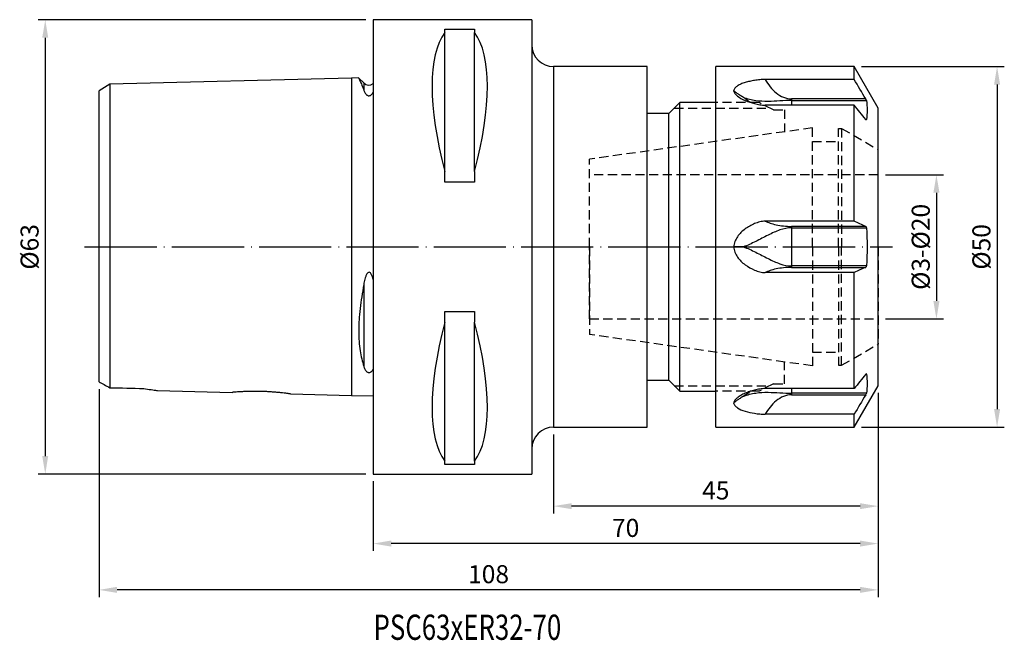
# Model space of a CAD drawing. Units: millimetres. Extents: x 81 to 217, y 57 to 143.
import ezdxf

# ---------------------------------------------------------------- set-up
doc = ezdxf.new("R2010")
doc.units = ezdxf.units.MM
doc.header["$PDSIZE"] = -1
doc.linetypes.add('CENTERJ', pattern=[12, 10, -1, 0, -1])
doc.linetypes.add('HIDDEN', pattern=[1.905, 1.27, -0.635])
doc.layers.get('DEFPOINTS').update_dxf_attribs({"lineweight": 18})
for name, color, linetype, lineweight in [('圖層2', 2, 'Continuous', 35), ('圖層3', 3, 'HIDDEN', 25), ('圖層5', 6, 'CENTERJ', 18)]:
    doc.layers.add(name, color=color, linetype=linetype, lineweight=lineweight)
doc.styles.add('CNS', font='romans.shx', dxfattribs={"width": 0.75, "bigfont": 'chineset.shx'})
doc.dimstyles.new('ISO-25', dxfattribs={"dimtxt": 2.5, "dimasz": 2.5, "dimexe": 1.25, "dimexo": 0.625, "dimtad": 1, "dimtxsty": 'Standard', "dimcen": 2.5, "dimadec": 0, "dimazin": 0, "dimtfac": 1, "dimtmove": 0, "dimatfit": 3, "dimfxl": 1, "dimarcsym": 0})

# ---------------------------------------------------------------- blocks, each defined once
blk = doc.blocks.new('*D10')
at = {"color": 4, "lineweight": -2, "transparency": 16777216}
for p, q in [((199.54, 91.41), (199.54, 69.52)), ((129.54, 79.16), (129.54, 69.52)), ((197.04, 70.52), (132.04, 70.52))]:
    blk.add_line(p, q, dxfattribs=at)
at = {"color": 4, "transparency": 16777216}
for points in [[(132.04, 70.94), (132.04, 70.1), (129.54, 70.52)], [(197.04, 70.94), (197.04, 70.1), (199.54, 70.52)]]:
    blk.add_solid(points, dxfattribs=at)
at = {"layer": 'DEFPOINTS', "color": 0, "transparency": 16777216}
for p in [(199.54, 92.41), (129.54, 80.16), (129.54, 70.52)]:
    blk.add_point(p, dxfattribs=at)
at = {"color": 3, "transparency": 16777216, "insert": (164.54, 72.37), "char_height": 2.5, "attachment_point": 5, "style": 'CNS'}
blk.add_mtext('70', dxfattribs=at)
blk = doc.blocks.new('*D11')
at = {"color": 4, "lineweight": -2, "transparency": 16777216}
for p, q in [((91.54, 91.94), (91.54, 63.1)), ((199.54, 91.41), (199.54, 63.1)), ((197.04, 64.1), (94.04, 64.1))]:
    blk.add_line(p, q, dxfattribs=at)
at = {"color": 4, "transparency": 16777216}
for points in [[(94.04, 64.52), (94.04, 63.68), (91.54, 64.1)], [(197.04, 64.52), (197.04, 63.68), (199.54, 64.1)]]:
    blk.add_solid(points, dxfattribs=at)
at = {"layer": 'DEFPOINTS', "color": 0, "transparency": 16777216}
for p in [(91.54, 92.94), (199.54, 92.41), (91.54, 64.1)]:
    blk.add_point(p, dxfattribs=at)
at = {"color": 3, "transparency": 16777216, "insert": (145.54, 65.95), "char_height": 2.5, "attachment_point": 5, "style": 'CNS'}
blk.add_mtext('108', dxfattribs=at)
blk = doc.blocks.new('*D12')
at = {"color": 4, "lineweight": -2, "transparency": 16777216}
for p, q in [((199.54, 91.41), (199.54, 74.71)), ((154.54, 85.66), (154.54, 74.71)), ((197.04, 75.71), (157.04, 75.71))]:
    blk.add_line(p, q, dxfattribs=at)
at = {"color": 4, "transparency": 16777216}
for points in [[(157.04, 76.12), (157.04, 75.29), (154.54, 75.71)], [(197.04, 76.12), (197.04, 75.29), (199.54, 75.71)]]:
    blk.add_solid(points, dxfattribs=at)
at = {"layer": 'DEFPOINTS', "color": 0, "transparency": 16777216}
for p in [(199.54, 92.41), (154.54, 86.66), (154.54, 75.71)]:
    blk.add_point(p, dxfattribs=at)
at = {"color": 3, "transparency": 16777216, "insert": (177.04, 77.56), "char_height": 2.5, "attachment_point": 5, "style": 'CNS'}
blk.add_mtext('45', dxfattribs=at)
blk = doc.blocks.new('*D13')
at = {"color": 4, "lineweight": -2, "transparency": 16777216}
for p, q in [((128.54, 143.16), (83.09, 143.16)), ((84.09, 140.66), (84.09, 82.66)), ((128.54, 80.16), (83.09, 80.16))]:
    blk.add_line(p, q, dxfattribs=at)
at = {"color": 4, "transparency": 16777216}
for points in [[(83.67, 140.66), (84.5, 140.66), (84.09, 143.16)], [(83.67, 82.66), (84.5, 82.66), (84.09, 80.16)]]:
    blk.add_solid(points, dxfattribs=at)
at = {"layer": 'DEFPOINTS', "color": 0, "transparency": 16777216}
for p in [(129.54, 143.16), (84.09, 80.16), (129.54, 80.16)]:
    blk.add_point(p, dxfattribs=at)
at = {"color": 3, "transparency": 16777216, "insert": (82.24, 111.66), "char_height": 2.5, "attachment_point": 5, "rotation": 90, "style": 'CNS'}
blk.add_mtext('%%C63', dxfattribs=at)
blk = doc.blocks.new('*D14')
at = {"color": 4, "lineweight": -2, "transparency": 16777216}
for p, q in [((200.54, 121.66), (208.62, 121.66)), ((207.62, 119.16), (207.62, 104.16)), ((200.54, 101.66), (208.62, 101.66))]:
    blk.add_line(p, q, dxfattribs=at)
at = {"color": 4, "transparency": 16777216}
for points in [[(207.2, 119.16), (208.04, 119.16), (207.62, 121.66)], [(207.2, 104.16), (208.04, 104.16), (207.62, 101.66)]]:
    blk.add_solid(points, dxfattribs=at)
at = {"layer": 'DEFPOINTS', "color": 0, "transparency": 16777216}
for p in [(199.54, 121.66), (199.54, 101.66), (207.62, 101.66)]:
    blk.add_point(p, dxfattribs=at)
at = {"color": 3, "transparency": 16777216, "insert": (205.77, 111.66), "char_height": 2.5, "attachment_point": 5, "rotation": 90, "style": 'CNS'}
blk.add_mtext('%%C3-%%C20', dxfattribs=at)
blk = doc.blocks.new('*D15')
at = {"color": 4, "lineweight": -2, "transparency": 16777216}
for p, q in [((197.22, 136.66), (217.03, 136.66)), ((216.03, 134.16), (216.03, 89.16)), ((197.22, 86.66), (217.03, 86.66))]:
    blk.add_line(p, q, dxfattribs=at)
at = {"color": 4, "transparency": 16777216}
for points in [[(215.61, 134.16), (216.45, 134.16), (216.03, 136.66)], [(215.61, 89.16), (216.45, 89.16), (216.03, 86.66)]]:
    blk.add_solid(points, dxfattribs=at)
at = {"layer": 'DEFPOINTS', "color": 0, "transparency": 16777216}
for p in [(196.22, 136.66), (196.22, 86.66), (216.03, 86.66)]:
    blk.add_point(p, dxfattribs=at)
at = {"color": 3, "transparency": 16777216, "insert": (214.18, 111.66), "char_height": 2.5, "attachment_point": 5, "rotation": 90, "style": 'CNS'}
blk.add_mtext('%%C50', dxfattribs=at)

msp = doc.modelspace()

# ---------------------------------------------------------------- linework, layer by layer
at = {"layer": '圖層2', "lineweight": -3}
for p, q in [((151.539, 143.1627), (129.539, 143.1627)), ((129.539, 143.1627), (129.539, 80.1627)), ((151.539, 143.1627), (151.539, 80.1627)), ((139.489, 141.8553), (143.589, 141.8553)), ((139.489, 141.3797), (139.489, 141.8553)), ((139.489, 122.1105), (139.489, 141.3797)), ((143.589, 141.8553), (143.589, 141.3797)), ((143.589, 122.1105), (143.589, 141.3797)), ((167.539, 136.6627), (154.539, 136.6627)), ((154.539, 136.6627), (154.539, 111.6627)), ((167.539, 111.6627), (167.539, 136.6627)), ((196.2192, 136.6627), (177.039, 136.6627)), ((177.039, 111.6627), (177.039, 136.6627)), ((199.539, 130.9127), (196.2192, 136.6627)), ((196.2192, 134.8736), (196.2192, 136.6627)), ((93.0385, 134.2211), (91.539, 133.3043)), ((126.539, 135.0627), (93.0385, 134.2211)), ((127.5506, 135.0882), (126.539, 135.0627)), ((128.2318, 134.3914), (127.5604, 135.0629)), ((128.2318, 134.3914), (128.2318, 133.4345)), ((196.2192, 134.8736), (183.888, 134.8736)), ((172.039, 131.6627), (170.539, 130.1627)), ((177.039, 131.6627), (172.039, 131.6627)), ((172.039, 111.6627), (172.039, 131.6627)), ((196.2192, 131.3113), (183.888, 131.3113)), ((197.8182, 132.1769), (187.539, 132.1769)), ((187.539, 131.952), (197.917, 131.952)), ((187.539, 131.952), (187.539, 131.3113)), ((196.2192, 115.225), (196.2192, 131.3113)), ((170.539, 130.1627), (167.539, 130.1627)), ((170.539, 111.6627), (170.539, 130.1627)), ((199.539, 111.6627), (199.539, 130.9127)), ((197.917, 129.3054), (197.8488, 129.3054)), ((139.489, 120.6439), (139.489, 122.1105)), ((143.589, 122.1105), (143.589, 120.6439)), ((143.589, 120.6439), (139.489, 120.6439)), ((196.2192, 115.225), (183.888, 115.225)), ((197.8182, 114.5025), (187.539, 114.5025)), ((187.539, 114.3093), (187.539, 109.0162)), ((187.539, 114.3093), (197.917, 114.3093)), ((154.539, 111.6627), (154.539, 86.6627)), ((167.539, 86.6627), (167.539, 111.6627)), ((170.539, 93.1627), (170.539, 111.6627)), ((172.039, 91.6627), (172.039, 111.6627)), ((177.039, 86.6627), (177.039, 111.6627)), ((199.539, 92.4127), (199.539, 111.6627)), ((196.2192, 108.1005), (183.888, 108.1005)), ((197.917, 109.0162), (187.539, 109.0162)), ((187.539, 108.823), (197.8182, 108.823)), ((196.2192, 92.0142), (196.2192, 108.1005)), ((128.2318, 106.4263), (128.2318, 95.1268)), ((139.489, 102.6815), (143.589, 102.6815)), ((139.489, 101.215), (139.489, 102.6815)), ((143.589, 102.6815), (143.589, 101.215)), ((139.489, 81.9458), (139.489, 101.215)), ((143.589, 81.9458), (143.589, 101.215)), ((167.539, 93.1627), (170.539, 93.1627)), ((170.539, 93.1627), (172.039, 91.6627)), ((197.8492, 94.0201), (197.917, 94.0201)), ((99.6446, 91.7384), (110.001, 91.4782)), ((172.039, 91.6627), (177.039, 91.6627)), ((196.2192, 92.0142), (183.888, 92.0142)), ((187.539, 92.0142), (187.539, 91.3735)), ((196.2192, 86.6627), (199.539, 92.4127)), ((118.089, 91.275), (126.539, 91.0627)), ((126.539, 91.0627), (129.539, 90.9874)), ((197.917, 91.3735), (187.539, 91.3735)), ((187.539, 91.1486), (197.8182, 91.1486)), ((196.2192, 88.4519), (183.888, 88.4519)), ((196.2192, 86.6627), (196.2192, 88.4519)), ((154.539, 86.6627), (167.539, 86.6627)), ((177.039, 86.6627), (196.2192, 86.6627)), ((139.489, 81.4702), (139.489, 81.9458)), ((143.589, 81.9458), (143.589, 81.4702)), ((143.589, 81.4702), (139.489, 81.4702)), ((129.539, 80.1627), (151.539, 80.1627))]:
    msp.add_line(p, q, dxfattribs=at)
for centre, radius, start, end in [((154.539, 139.6627), 3, 180, 270), ((128.939, 135.0985), 1, 225, 306.869898), ((154.539, 83.6627), 3, 90, 180)]:
    msp.add_arc(centre, radius, start, end, dxfattribs=at)
for centre, major_axis, start_param, end_param in [((155.8861, 111.6627), (-14.7537, 31.0933), 0.17720307, 1.0718427), ((127.1918, 111.6627), (14.7537, 31.0933), 5.21134261, 6.10598223), ((155.8861, 111.6627), (14.7537, 31.0933), 2.06974995, 2.96438958), ((127.1918, 111.6627), (-14.7537, 31.0933), 3.31879573, 4.21343535)]:
    msp.add_ellipse(centre, major_axis=major_axis, ratio=0.34199871, start_param=start_param, end_param=end_param, dxfattribs=at)
for points, knots in [([(93.0385, 134.2211), (93.0385, 134.2211), (93.0385, 134.0317), (93.0385, 133.3153), (93.0385, 132.788), (93.0385, 130.7686), (93.0385, 128.8378), (93.0385, 124.2492), (93.0385, 121.5928), (93.0385, 116.0261), (93.0385, 113.1167), (93.0385, 107.5398), (93.0385, 104.8769), (93.0385, 101.4152), (93.0385, 100.354), (93.0385, 98.4151), (93.0385, 97.5334), (93.0385, 95.1608), (93.0385, 93.9455), (93.0385, 92.671), (93.0385, 92.3388), (93.0385, 92.1371)], [0, 0, 0, 0, 0.03125, 0.03125, 0.0625, 0.0625, 0.125, 0.125, 0.1875, 0.1875, 0.25, 0.25, 0.3125, 0.3125, 0.34375, 0.34375, 0.375, 0.375, 0.4375, 0.4375, 0.472863085, 0.472863085, 0.472863085, 0.472863085]), ([(126.539, 135.0559), (126.539, 135.058), (126.539, 135.0732), (126.539, 134.979), (126.539, 134.6565), (126.539, 133.9921), (126.539, 133.1902), (126.539, 132.3225), (126.539, 131.333), (126.539, 130.0601), (126.539, 128.4649), (126.539, 126.5062), (126.539, 124.394), (126.539, 122.1466), (126.539, 119.7872), (126.539, 117.3144), (126.539, 114.7323), (126.539, 112.4603), (126.539, 110.5564), (126.539, 109.0436), (126.539, 107.5116), (126.539, 105.6875), (126.539, 103.9798), (126.539, 102.4203), (126.539, 101.2792), (126.539, 100.1888), (126.539, 99.1521), (126.539, 98.1692), (126.539, 97.211), (126.539, 96.2977), (126.539, 95.437), (126.539, 94.6608), (126.539, 93.8554), (126.539, 93.0741), (126.539, 92.3645), (126.539, 91.811), (126.539, 91.3931), (126.539, 91.1161), (126.539, 91.0805), (126.539, 91.0627)], [0, 0, 0, 0, 0.00265249, 0.01852659, 0.04923006, 0.08064999, 0.10485407, 0.12925131, 0.15414505, 0.17916973, 0.21634219, 0.25379808, 0.29202768, 0.33048388, 0.369058, 0.40785804, 0.44743788, 0.48733238, 0.50913062, 0.53100863, 0.55317925, 0.57547541, 0.6100175, 0.62766954, 0.64545856, 0.66270569, 0.6801132, 0.69802608, 0.71610049, 0.7363846, 0.75683076, 0.77770317, 0.7986907, 0.82998977, 0.86153356, 0.89371119, 0.92606003, 0.96292941, 1, 1, 1, 1]), ([(127.5515, 135.054), (127.5469, 135.0636), (127.5268, 135.1066), (127.6513, 134.8409), (127.8902, 134.3013), (128.1173, 133.7253), (128.2318, 133.4345)], [0, 0, 0, 0, 0.08738792, 0.38900648, 0.69161888, 1, 1, 1, 1]), ([(183.8878, 134.8736), (183.6315, 134.8736), (183.3818, 134.8585), (182.8893, 134.8122), (182.6479, 134.7805), (182.1828, 134.7059), (181.9571, 134.6627), (181.5186, 134.5642), (181.3045, 134.5086), (180.8976, 134.384), (180.7055, 134.3154), (180.3494, 134.162), (180.1837, 134.0763), (179.8978, 133.8875), (179.7779, 133.7851), (179.5942, 133.5598), (179.5329, 133.4391), (179.5066, 133.3134)], [0, 0, 0, 0, 0.125, 0.125, 0.25, 0.25, 0.375, 0.375, 0.5, 0.5, 0.625, 0.625, 0.75, 0.75, 0.875, 0.875, 1, 1, 1, 1]), ([(183.8879, 134.8736), (184.0801, 134.5315), (184.3004, 134.1921), (184.8051, 133.5576), (185.0895, 133.2627), (186.0297, 132.507), (186.7757, 132.1769), (187.539, 132.1769)], [0, 0, 0, 0, 0.25, 0.25, 0.5, 0.5, 1, 1, 1, 1]), ([(91.539, 92.9422), (91.539, 93.0336), (91.539, 93.2157), (91.539, 93.7064), (91.539, 94.3131), (91.539, 95.0187), (91.539, 95.8867), (91.539, 96.8232), (91.539, 97.7742), (91.539, 98.6848), (91.539, 99.6887), (91.539, 100.7908), (91.539, 101.983), (91.539, 103.2346), (91.539, 104.5258), (91.539, 105.8447), (91.539, 107.1739), (91.539, 108.5047), (91.539, 109.8308), (91.539, 111.5832), (91.539, 113.7374), (91.539, 116.2514), (91.539, 118.6902), (91.539, 121.0362), (91.539, 123.2724), (91.539, 125.2145), (91.539, 126.8832), (91.539, 128.2969), (91.539, 129.6016), (91.539, 130.6481), (91.539, 131.4593), (91.539, 132.0688), (91.539, 132.5768), (91.539, 132.9736), (91.539, 133.2189), (91.539, 133.3265), (91.539, 133.2985), (91.539, 133.2955)], [0, 0, 0, 0, 0.04202662, 0.08368908, 0.11611893, 0.14872556, 0.181466, 0.21400622, 0.23605681, 0.25786192, 0.27942903, 0.30119947, 0.32308439, 0.3449001, 0.36651237, 0.38837357, 0.41042853, 0.4320189, 0.4538771, 0.47592866, 0.51918568, 0.56252584, 0.60614097, 0.64959732, 0.69285106, 0.73604291, 0.76864228, 0.8014076, 0.83398293, 0.86652391, 0.8885847, 0.91042143, 0.93195919, 0.95382888, 0.97560357, 0.99738194, 1, 1, 1, 1]), ([(128.2318, 133.4345), (128.276, 133.3187), (128.3281, 133.1991), (128.431, 133.0165), (128.4695, 132.9549), (128.5613, 132.8333), (128.6138, 132.7721), (128.7206, 132.6887), (128.7609, 132.6621), (128.8379, 132.6306), (128.8665, 132.6217), (128.9292, 132.6114), (128.9634, 132.6103), (129.0616, 132.6214), (129.1171, 132.6457), (129.2064, 132.6987), (129.2424, 132.7284), (129.3382, 132.8188), (129.3868, 132.8826), (129.4715, 133.0088), (129.5071, 133.0718), (129.539, 133.1342)], [0, 0, 0, 0, 0.25, 0.25, 0.375, 0.375, 0.5, 0.5, 0.5625, 0.5625, 0.59375, 0.59375, 0.625, 0.625, 0.6875, 0.6875, 0.75, 0.75, 0.875, 0.875, 1, 1, 1, 1]), ([(179.5066, 133.3134), (179.5329, 133.1876), (179.5946, 133.0596), (179.7783, 132.8104), (179.8986, 132.6904), (180.3315, 132.3434), (180.6961, 132.1426), (181.5126, 131.7887), (181.9504, 131.6406), (182.6478, 131.4638), (182.8897, 131.4124), (183.3817, 131.3365), (183.6313, 131.3113), (183.8878, 131.3113)], [0, 0, 0, 0, 0.125, 0.125, 0.25, 0.25, 0.5, 0.5, 0.75, 0.75, 0.875, 0.875, 1, 1, 1, 1]), ([(180.8724, 132.3801), (180.7948, 132.4258), (180.6373, 132.5187), (180.4032, 132.6674), (180.133, 132.8484), (179.8316, 133.0627), (179.6149, 133.2299), (179.5066, 133.3134)], [0, 0, 0, 0, 0.16161809, 0.32836988, 0.50002343, 0.75011019, 1, 1, 1, 1]), ([(181.801, 131.7072), (181.6799, 131.7917), (181.3673, 132.0099), (181.0604, 132.2394), (180.8723, 132.38)], [0, 0, 0, 0, 0.38709902, 1, 1, 1, 1]), ([(187.539, 131.952), (187.0045, 131.952), (186.4688, 131.9239), (185.3845, 131.865), (184.8353, 131.8334), (183.7179, 131.8253), (183.1491, 131.8489), (182.0037, 132.0142), (181.4266, 132.1571), (180.8724, 132.3801)], [0, 0, 0, 0, 0.25, 0.25, 0.5, 0.5, 0.75, 0.75, 1, 1, 1, 1]), ([(187.539, 132.1769), (187.539, 132.1377), (187.539, 132.0905), (187.539, 132.0068), (187.539, 131.9723), (187.539, 131.952)], [0, 0, 0, 0, 0.5, 0.5, 1, 1, 1, 1]), ([(197.917, 131.952), (197.9137, 131.9753), (197.9006, 132.013), (197.8644, 132.0941), (197.8416, 132.1375), (197.8182, 132.1769)], [0, 0, 0, 0, 0.5, 0.5, 1, 1, 1, 1]), ([(197.8182, 129.3372), (197.8312, 129.3229), (197.8583, 129.293), (197.8855, 129.2744), (197.8935, 129.2793), (197.8941, 129.2797)], [0, 0, 0, 0, 0.4632675, 0.96450571, 1, 1, 1, 1]), ([(183.8878, 115.225), (183.6315, 115.225), (183.3818, 115.1848), (182.8893, 115.0625), (182.6479, 114.9795), (182.1828, 114.787), (181.9571, 114.6767), (181.5186, 114.43), (181.3045, 114.2926), (180.8976, 113.9913), (180.7055, 113.8284), (180.3494, 113.4726), (180.1837, 113.2775), (179.8978, 112.859), (179.7779, 112.637), (179.5942, 112.1623), (179.5329, 111.9141), (179.5066, 111.6627)], [0, 0, 0, 0, 0.125, 0.125, 0.25, 0.25, 0.375, 0.375, 0.5, 0.5, 0.625, 0.625, 0.75, 0.75, 0.875, 0.875, 1, 1, 1, 1]), ([(183.8879, 115.225), (184.0801, 115.1334), (184.3004, 115.0424), (184.8051, 114.8724), (185.0895, 114.7934), (186.0297, 114.5909), (186.7757, 114.5025), (187.539, 114.5025)], [0, 0, 0, 0, 0.25, 0.25, 0.5, 0.5, 1, 1, 1, 1]), ([(187.539, 114.3093), (187.0045, 114.3093), (186.4688, 114.1929), (185.3845, 113.8196), (184.8353, 113.5628), (183.7179, 112.9997), (183.1491, 112.6933), (182.0037, 112.1225), (181.4266, 111.8581), (180.8724, 111.6628)], [0, 0, 0, 0, 0.25, 0.25, 0.5, 0.5, 0.75, 0.75, 1, 1, 1, 1]), ([(187.539, 114.5025), (187.539, 114.492), (187.539, 114.4669), (187.539, 114.3951), (187.539, 114.3499), (187.539, 114.3093)], [0, 0, 0, 0, 0.5, 0.5, 1, 1, 1, 1]), ([(197.917, 114.3093), (197.9137, 114.3562), (197.9006, 114.4015), (197.8645, 114.4688), (197.8417, 114.4919), (197.8182, 114.5025)], [0, 0, 0, 0, 0.5, 0.5, 1, 1, 1, 1]), ([(180.8724, 111.6628), (180.7948, 111.6628), (180.6373, 111.6628), (180.4032, 111.6628), (180.133, 111.6627), (179.8316, 111.6629), (179.6149, 111.6628), (179.5066, 111.6627)], [0, 0, 0, 0, 0.16161809, 0.32836988, 0.50002343, 0.75011019, 1, 1, 1, 1]), ([(179.5066, 111.6627), (179.5329, 111.4111), (179.5946, 111.1619), (179.7783, 110.6877), (179.8986, 110.4649), (180.3315, 109.8327), (180.6961, 109.4828), (181.5126, 108.8793), (181.9504, 108.6347), (182.6478, 108.346), (182.8897, 108.2629), (183.3817, 108.1408), (183.6313, 108.1005), (183.8878, 108.1005)], [0, 0, 0, 0, 0.125, 0.125, 0.25, 0.25, 0.5, 0.5, 0.75, 0.75, 0.875, 0.875, 1, 1, 1, 1]), ([(180.8724, 111.6627), (181.4266, 111.4674), (182.0037, 111.203), (183.1491, 110.6322), (183.7179, 110.3258), (184.8353, 109.7627), (185.3845, 109.5059), (186.4688, 109.1326), (187.0045, 109.0162), (187.539, 109.0162)], [0, 0, 0, 0, 0.25, 0.25, 0.5, 0.5, 0.75, 0.75, 1, 1, 1, 1]), ([(129.539, 107.1301), (129.507, 107.2588), (129.4712, 107.3862), (129.3859, 107.6367), (129.3369, 107.761), (129.2398, 107.934), (129.2031, 107.9902), (129.1125, 108.0877), (129.0565, 108.1306), (128.9238, 108.1495), (128.8579, 108.1187), (128.757, 108.033), (128.7165, 107.979), (128.6109, 107.8127), (128.5587, 107.6905), (128.4676, 107.4442), (128.4296, 107.3191), (128.3277, 106.9408), (128.2759, 106.6845), (128.2318, 106.4263)], [0, 0, 0, 0, 0.125, 0.125, 0.25, 0.25, 0.3125, 0.3125, 0.375, 0.375, 0.4375, 0.4375, 0.5, 0.5, 0.625, 0.625, 0.75, 0.75, 1, 1, 1, 1]), ([(187.539, 108.823), (186.7757, 108.823), (186.0297, 108.7346), (185.0895, 108.5321), (184.8051, 108.4531), (184.3004, 108.2831), (184.0801, 108.1921), (183.8879, 108.1005)], [0, 0, 0, 0, 0.5, 0.5, 0.75, 0.75, 1, 1, 1, 1]), ([(187.539, 109.0162), (187.539, 108.9756), (187.539, 108.9304), (187.539, 108.8586), (187.539, 108.8335), (187.539, 108.823)], [0, 0, 0, 0, 0.5, 0.5, 1, 1, 1, 1]), ([(197.8182, 108.823), (197.8416, 108.8336), (197.8643, 108.8565), (197.9004, 108.9234), (197.9137, 108.9689), (197.917, 109.0162)], [0, 0, 0, 0, 0.5, 0.5, 1, 1, 1, 1]), ([(128.2318, 106.4263), (128.0397, 105.2993), (127.8681, 104.1924), (127.679, 102.5667), (127.6274, 102.0306), (127.5741, 101.2364), (127.5604, 100.973), (127.5419, 100.4594), (127.5371, 100.2078), (127.5361, 99.4693), (127.554, 98.9986), (127.6241, 98.0987), (127.6759, 97.6668), (127.8663, 96.4557), (128.0392, 95.752), (128.2318, 95.1268)], [0, 0, 0, 0, 0.25, 0.25, 0.375, 0.375, 0.4375, 0.4375, 0.5, 0.5, 0.625, 0.625, 0.75, 0.75, 1, 1, 1, 1]), ([(128.2318, 95.1268), (128.276, 94.9833), (128.3282, 94.8452), (128.431, 94.6468), (128.4696, 94.582), (128.5614, 94.457), (128.6139, 94.396), (128.7208, 94.3133), (128.7611, 94.2871), (128.8383, 94.2551), (128.8669, 94.2459), (128.9296, 94.234), (128.9638, 94.2316), (129.0621, 94.2378), (129.1175, 94.2575), (129.2067, 94.3026), (129.2427, 94.3287), (129.3383, 94.4102), (129.3869, 94.4701), (129.4716, 94.5932), (129.5072, 94.657), (129.539, 94.7225)], [0, 0, 0, 0, 0.25, 0.25, 0.375, 0.375, 0.5, 0.5, 0.5625, 0.5625, 0.59375, 0.59375, 0.625, 0.625, 0.6875, 0.6875, 0.75, 0.75, 0.875, 0.875, 1, 1, 1, 1]), ([(197.917, 94.0201), (197.9137, 94.0435), (197.9006, 94.0512), (197.8645, 94.0376), (197.8416, 94.0172), (197.8182, 93.9883)], [0, 0, 0, 0, 0.5, 0.5, 1, 1, 1, 1]), ([(97.739, 92.0318), (98.0914, 91.9719), (98.6237, 91.8815), (99.2066, 91.7984), (99.5112, 91.7574), (99.661, 91.7383), (99.6487, 91.7399), (99.6447, 91.7404)], [0, 0, 0, 0, 0.37992767, 0.57395889, 0.77122008, 0.92497508, 1, 1, 1, 1]), ([(118.089, 91.275), (118.0783, 91.2765), (118.0566, 91.2796), (117.8821, 91.3036), (117.6063, 91.3398), (117.2312, 91.3857), (116.7627, 91.4375), (116.2199, 91.4897), (115.6087, 91.5385), (114.9574, 91.5786), (114.2741, 91.6074), (113.5923, 91.6225), (112.9184, 91.6241), (112.2837, 91.6135), (111.693, 91.5932), (111.1724, 91.5669), (110.7278, 91.5384), (110.3783, 91.512), (110.1341, 91.4915), (110.0019, 91.4797), (110.0013, 91.4797), (110.001, 91.4796)], [0, 0, 0, 0, 0.05256903, 0.10667098, 0.15923764, 0.21331219, 0.26618609, 0.32057569, 0.37373871, 0.42845389, 0.48141461, 0.53593242, 0.58853507, 0.64266482, 0.69525916, 0.74936382, 0.8022203, 0.8566037, 0.90954746, 0.96403636, 1, 1, 1, 1]), ([(183.8878, 92.0142), (183.6315, 92.0142), (183.3818, 91.989), (182.8893, 91.913), (182.6479, 91.8617), (182.1828, 91.7438), (181.9571, 91.6767), (181.5186, 91.5285), (181.3045, 91.4468), (180.8976, 91.2701), (180.7055, 91.1758), (180.3494, 90.9733), (180.1837, 90.8639), (179.8978, 90.6343), (179.7779, 90.5147), (179.5942, 90.2652), (179.5329, 90.1378), (179.5066, 90.0121)], [0, 0, 0, 0, 0.125, 0.125, 0.25, 0.25, 0.375, 0.375, 0.5, 0.5, 0.625, 0.625, 0.75, 0.75, 0.875, 0.875, 1, 1, 1, 1]), ([(180.8723, 90.9455), (181.133, 91.1426), (181.4378, 91.3729), (181.7514, 91.5831), (181.7967, 91.6134)], [0, 0, 0, 0, 0.85546515, 1, 1, 1, 1]), ([(180.8724, 90.9454), (181.4266, 91.1684), (182.0037, 91.3113), (183.1491, 91.4765), (183.7179, 91.5002), (184.8353, 91.4921), (185.3845, 91.4605), (186.4688, 91.4016), (187.0045, 91.3735), (187.539, 91.3735)], [0, 0, 0, 0, 0.25, 0.25, 0.5, 0.5, 0.75, 0.75, 1, 1, 1, 1]), ([(180.8724, 90.9454), (180.7948, 90.8997), (180.6373, 90.8069), (180.4032, 90.6581), (180.133, 90.4771), (179.8316, 90.2629), (179.6149, 90.0957), (179.5066, 90.0121)], [0, 0, 0, 0, 0.16161809, 0.32836988, 0.50002343, 0.75011019, 1, 1, 1, 1]), ([(187.539, 91.1486), (186.7757, 91.1486), (186.0297, 90.8185), (185.0895, 90.0628), (184.8051, 89.7679), (184.3004, 89.1334), (184.0801, 88.7939), (183.8879, 88.4519)], [0, 0, 0, 0, 0.5, 0.5, 0.75, 0.75, 1, 1, 1, 1]), ([(187.539, 91.3735), (187.539, 91.3532), (187.539, 91.3187), (187.539, 91.235), (187.539, 91.1878), (187.539, 91.1486)], [0, 0, 0, 0, 0.5, 0.5, 1, 1, 1, 1]), ([(197.8182, 91.1486), (197.8416, 91.188), (197.8643, 91.2312), (197.9004, 91.3119), (197.9137, 91.35), (197.917, 91.3735)], [0, 0, 0, 0, 0.5, 0.5, 1, 1, 1, 1]), ([(179.5066, 90.0121), (179.5329, 89.8863), (179.5946, 89.7651), (179.7783, 89.5401), (179.8986, 89.4373), (180.3315, 89.1521), (180.6961, 89.003), (181.5126, 88.7534), (181.9504, 88.6568), (182.6478, 88.545), (182.8897, 88.5133), (183.3817, 88.467), (183.6313, 88.4519), (183.8878, 88.4519)], [0, 0, 0, 0, 0.125, 0.125, 0.25, 0.25, 0.5, 0.5, 0.75, 0.75, 0.875, 0.875, 1, 1, 1, 1])]:
    msp.add_open_spline(points, degree=3, knots=knots, dxfattribs=at)
for points in [[(197.8182, 132.1769), (197.2856, 133.076), (196.7526, 133.9749), (196.2192, 134.8736)], [(197.8182, 129.3372), (197.2856, 129.9954), (196.7526, 130.6534), (196.2192, 131.3113)], [(197.917, 131.952), (198.0392, 131.0698), (198.0392, 130.1876), (197.917, 129.3054)], [(197.9125, 129.2902), (197.9147, 129.2942), (197.9161, 129.2993), (197.917, 129.3054)], [(197.8182, 114.5025), (197.2856, 114.7434), (196.7526, 114.9842), (196.2192, 115.225)], [(197.917, 114.3093), (198.0392, 112.5449), (198.0392, 110.7806), (197.917, 109.0162)], [(197.8182, 108.823), (197.2856, 108.5821), (196.7526, 108.3413), (196.2192, 108.1005)], [(91.539, 92.9422), (91.997, 92.6995), (92.5072, 92.4261), (93.0385, 92.1371)], [(197.8182, 93.9883), (197.2856, 93.3301), (196.7526, 92.6721), (196.2192, 92.0142)], [(197.917, 94.0201), (198.0392, 93.1379), (198.0392, 92.2557), (197.917, 91.3735)], [(93.0385, 92.1371), (94.6053, 92.102), (96.1721, 92.0669), (97.739, 92.0318)], [(197.8182, 91.1486), (197.2856, 90.2494), (196.7526, 89.3506), (196.2192, 88.4519)]]:
    msp.add_open_spline(points, degree=3, dxfattribs=at)
at = {"layer": '圖層3', "lineweight": -3}
for p, q in [((183.039, 131.6627), (177.039, 131.6627)), ((185.039, 130.6627), (183.039, 131.6627)), ((171.289, 130.9127), (184.539, 130.9127)), ((186.539, 130.6627), (186.539, 127.615)), ((190.439, 128.1631), (159.539, 123.8204)), ((190.439, 111.6627), (190.439, 128.1631)), ((194.039, 111.6627), (194.039, 128.0877)), ((194.039, 128.0877), (194.472, 128.0877)), ((194.472, 128.0877), (194.472, 111.6627)), ((194.472, 128.0877), (199.539, 125.1623)), ((190.439, 126.2627), (194.039, 126.2627)), ((199.539, 111.6627), (199.539, 125.1623)), ((159.539, 111.6627), (159.539, 123.8204)), ((159.539, 111.6627), (159.539, 121.6627)), ((199.539, 121.6627), (159.539, 121.6627)), ((159.539, 101.6627), (159.539, 111.6627)), ((159.539, 111.6627), (159.539, 99.5051)), ((190.439, 111.6627), (190.439, 95.1624)), ((194.039, 111.6627), (194.039, 95.2377)), ((194.472, 95.2377), (194.472, 111.6627)), ((199.539, 111.6627), (199.539, 98.1632)), ((159.539, 101.6627), (199.539, 101.6627)), ((190.439, 95.1624), (159.539, 99.5051)), ((190.439, 97.0627), (194.039, 97.0627)), ((194.472, 95.2377), (199.539, 98.1632)), ((186.539, 92.6627), (186.539, 95.7105)), ((194.039, 95.2377), (194.472, 95.2377)), ((171.289, 92.4127), (184.539, 92.4127)), ((183.039, 91.6627), (177.039, 91.6627)), ((185.039, 92.6627), (183.039, 91.6627))]:
    msp.add_line(p, q, dxfattribs=at)
at = {"layer": '圖層3'}
for p, q in [((185.039, 130.6627), (186.539, 130.6627)), ((185.039, 92.6627), (186.539, 92.6627))]:
    msp.add_line(p, q, dxfattribs=at)
at = {"layer": '圖層5', "lineweight": -3}
msp.add_line((89.539, 111.6627), (201.539, 111.6627), dxfattribs=at)

# ---------------------------------------------------------------- texts
at = {"layer": '圖層2', "lineweight": -3, "style": 'CNS', "width": 0.75}
msp.add_text('PSC63xER32-70', height=3.5, dxfattribs=at).set_placement((129.5928, 57.1675))

# ---------------------------------------------------------------- dimensions: what is measured, and where the dimension line sits
for base, p1, p2, text, picture, middle in [((84.0854, 80.1627), (129.539, 143.1627), (129.539, 80.1627), '%%C<>', '*D13', (82.2354, 111.6627)), ((216.0302, 86.6627), (196.2192, 136.6627), (196.2192, 86.6627), '%%C<>', '*D15', (214.1802, 111.6627)), ((207.6195, 101.6627), (199.539, 121.6627), (199.539, 101.6627), '%%C3-%%C<>', '*D14', (205.7695, 111.6627))]:
    dim = msp.add_linear_dim(base=base, p1=p1, p2=p2, angle=90, text=text, dimstyle='ISO-25', override={"dimexe": 1, "dimexo": 1, "dimgap": 0.6, "dimdec": 3, "dimdsep": 46, "dimtxsty": 'CNS', "dimclrd": 4, "dimclre": 4, "dimclrt": 3, "dimadec": 3, "dimazin": 2, "dimtdec": 3, "dimtzin": 0})
    dim.commit()
    dim.dimension.update_dxf_attribs({"geometry": picture, "text_midpoint": middle})
for base, p2, picture, middle in [((91.539, 64.0989), (91.539, 92.9422), '*D11', (145.539, 65.9489)), ((129.539, 70.5195), (129.539, 80.1627), '*D10', (164.539, 72.3695)), ((154.539, 75.7067), (154.539, 86.6627), '*D12', (177.039, 77.5567))]:
    dim = msp.add_linear_dim(base=base, p1=(199.539, 92.4127), p2=p2, dimstyle='ISO-25', override={"dimexe": 1, "dimexo": 1, "dimgap": 0.6, "dimdec": 3, "dimdsep": 46, "dimtxsty": 'CNS', "dimclrd": 4, "dimclre": 4, "dimclrt": 3, "dimadec": 3, "dimazin": 2, "dimtdec": 3, "dimtzin": 0})
    dim.commit()
    dim.dimension.update_dxf_attribs({"geometry": picture, "text_midpoint": middle})

doc.saveas('drawing.dxf')
